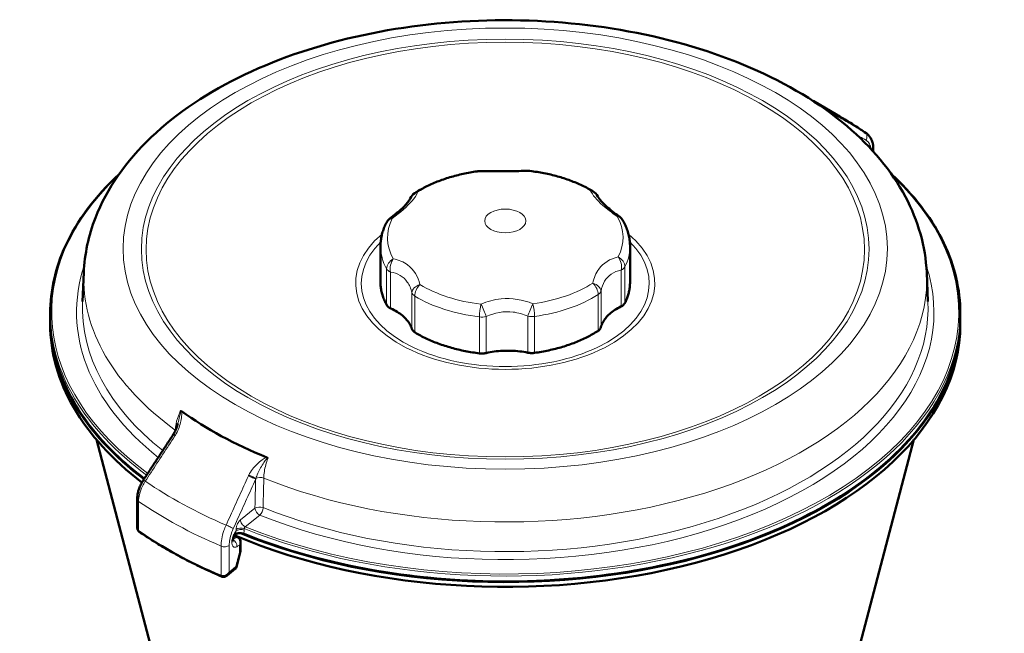
# Model space of a CAD drawing. Units: millimetres. Extents: x 743 to 2173, y 409 to 2248.
# Drawn here: x 1470 to 1805, y 1096 to 1305 of the extents above; entities that cross this region are included whole.
import ezdxf

# ---------------------------------------------------------------- set-up
doc = ezdxf.new("R2010")
doc.units = ezdxf.units.MM
doc.header["$LTSCALE"] = 5
doc.layers.add('A1 contornos visíveis', color=7, linetype='Continuous', lineweight=50)
doc.layers.add('B1 arestas tangentes', color=7, linetype='Continuous', lineweight=13)

msp = doc.modelspace()

# ---------------------------------------------------------------- linework, layer by layer
at = {"layer": 'A1 contornos visíveis'}
for p, q in [((1740.25, 1277.4), (1748.6, 1272.58)), ((1760.78, 1261.19), (1760.78, 1260.17)), ((1592.92, 1215.63), (1592.92, 1227.83)), ((1677.92, 1215.63), (1677.92, 1227.83)), ((1491.86, 1218.91), (1491.44, 1209.05)), ((1778.97, 1218.91), (1779.39, 1209.05)), ((1480.42, 1203.38), (1480.42, 1205.02)), ((1790.42, 1203.38), (1790.42, 1205.02)), ((1480.42, 1201.34), (1480.42, 1202.98)), ((1790.42, 1201.34), (1790.42, 1202.98)), ((1519.64, 1072.96), (1496.19, 1162.01)), ((1700.83, 881.69), (1774.64, 1162.01)), ((1510.06, 1141.72), (1510.06, 1132)), ((1545.29, 1127.14), (1545.29, 1124.28)), ((1545.25, 1123.98), (1543.82, 1118.52)), ((1543.45, 1117.95), (1540.67, 1115.72))]:
    msp.add_line(p, q, dxfattribs=at)
for centre, start, end in [((1626.38, 1249.44), 90.146, 97.9388), ((1643.36, 1249.58), 83.0619, 90.8261), ((1606.76, 1242.67), 122.7581, 158.4807), ((1663.31, 1243.15), 25.4242, 58.7539), ((1672.01, 1234.73), 29.5123, 54.5479), ((1598.49, 1234.11), 126.7374, 152.9576)]:
    msp.add_arc(centre, 4, start, end, dxfattribs=at)
for centre, major_axis, ratio, start_param, end_param in [((1635.42, 1202.98), (-155, 0), 0.57735, 6.280908, 6.936858), ((1635.42, 1201.34), (-155, 0), 0.57735, 0, 0.646347), ((1635.42, 1201.34), (155, 0), 0.57735, 4.074628, 6.283185), ((1635.42, 1202.98), (155, 0), 0.57735, 4.092028, 6.285463), ((1635.42, 1222.62), (141.21, 0), 0.57735, 3.816735, 4.099148), ((1518.58, 1166.45), (-3.24, -5.57), 0.713716, 1.496185, 1.536049), ((1543.66, 1126.94), (-0.94, 1.83), 0.916656, 5.439085, 5.448417)]:
    msp.add_ellipse(centre, major_axis=major_axis, ratio=ratio, start_param=start_param, end_param=end_param, dxfattribs=at)
for points, knots in [([(1778.97, 1218.91), (1778.59, 1227.83), (1776.05, 1236.63), (1767.01, 1253.62), (1760.2, 1261.69), (1742.61, 1276.63), (1731.47, 1283.32), (1706.3, 1294.23), (1692.21, 1298.4), (1662.74, 1303.82), (1647.36, 1305.09), (1616.76, 1304.66), (1601.55, 1302.97), (1572.64, 1296.76), (1558.95, 1292.22), (1534.42, 1280.54), (1523.59, 1273.38), (1506.29, 1256.93), (1499.7, 1247.66), (1493.48, 1231.54), (1492.13, 1225.25), (1491.86, 1218.91)], [0.779143, 0.779143, 0.779143, 0.779143, 1.052519, 1.052519, 1.351554, 1.351554, 1.681368, 1.681368, 2.016726, 2.016726, 2.349679, 2.349679, 2.681598, 2.681598, 3.014878, 3.014878, 3.350368, 3.350368, 3.676971, 3.676971, 3.871345, 3.871345, 3.871345, 3.871345]), ([(1758.3, 1266.47), (1757.68, 1266.89), (1757.06, 1267.31), (1755.8, 1268.15), (1755.16, 1268.57), (1753.88, 1269.39), (1753.23, 1269.79), (1751.93, 1270.6), (1751.27, 1271), (1749.94, 1271.8), (1749.28, 1272.19), (1748.6, 1272.58)], [1.45248191, 1.45248191, 1.45248191, 1.45248191, 1.46995468, 1.46995468, 1.48742745, 1.48742745, 1.50490022, 1.50490022, 1.52237299, 1.52237299, 1.53984576, 1.53984576, 1.53984576, 1.53984576]), ([(1758.3, 1266.47), (1758.63, 1266.24), (1758.94, 1265.97), (1759.48, 1265.37), (1759.72, 1265.04), (1760.12, 1264.34), (1760.28, 1263.98), (1760.53, 1263.21), (1760.62, 1262.81), (1760.75, 1262.01), (1760.78, 1261.6), (1760.78, 1261.19)], [0.0380574, 0.0380574, 0.0380574, 0.0380574, 0.1553053, 0.1553053, 0.2725531, 0.2725531, 0.389801, 0.389801, 0.5070488, 0.5070488, 0.6242967, 0.6242967, 0.6242967, 0.6242967]), ([(1503.89, 1252.5), (1495.75, 1244.95), (1489.56, 1236.68), (1482.17, 1220.56), (1480.42, 1212.79), (1480.42, 1205.02)], [3.3395529, 3.3395529, 3.3395529, 3.3395529, 3.6372351, 3.6372351, 3.8960402, 3.8960402, 3.8960402, 3.8960402]), ([(1625.82, 1253.4), (1624.22, 1253.17), (1622.65, 1252.9), (1619.55, 1252.23), (1618.04, 1251.84), (1615.08, 1250.96), (1613.65, 1250.46), (1610.87, 1249.37), (1609.53, 1248.77), (1606.97, 1247.48), (1605.75, 1246.78), (1604.6, 1246.04)], [5.9819507, 5.9819507, 5.9819507, 5.9819507, 6.1024446, 6.1024446, 6.2229384, 6.2229384, 6.3434322, 6.3434322, 6.4639261, 6.4639261, 6.5844199, 6.5844199, 6.5844199, 6.5844199]), ([(1643.3, 1253.58), (1642.24, 1253.56), (1641.14, 1253.55), (1638.89, 1253.51), (1637.75, 1253.5), (1635.44, 1253.47), (1634.27, 1253.47), (1631.96, 1253.45), (1630.81, 1253.45), (1628.55, 1253.44), (1627.44, 1253.44), (1626.37, 1253.44)], [2.808133, 2.808133, 2.808133, 2.808133, 3.15808, 3.15808, 3.508026, 3.508026, 3.857973, 3.857973, 4.207919, 4.207919, 4.557866, 4.557866, 4.557866, 4.557866]), ([(1665.38, 1246.57), (1664.19, 1247.29), (1662.94, 1247.97), (1660.33, 1249.21), (1658.96, 1249.78), (1656.14, 1250.83), (1654.68, 1251.3), (1651.69, 1252.13), (1650.16, 1252.49), (1647.04, 1253.1), (1645.45, 1253.35), (1643.84, 1253.55)], [4.9347532, 4.9347532, 4.9347532, 4.9347532, 5.055247, 5.055247, 5.1757408, 5.1757408, 5.2962347, 5.2962347, 5.4167285, 5.4167285, 5.5372223, 5.5372223, 5.5372223, 5.5372223]), ([(1790.42, 1205.02), (1790.42, 1209.06), (1789.94, 1213.09), (1788.07, 1221.1), (1786.66, 1225.06), (1782.95, 1232.83), (1780.64, 1236.64), (1775.17, 1244.05), (1772, 1247.64), (1767.94, 1251.57), (1767.45, 1252.03), (1766.94, 1252.5)], [0.7544476, 0.7544476, 0.7544476, 0.7544476, 0.8889794, 0.8889794, 1.0235112, 1.0235112, 1.158043, 1.158043, 1.2925748, 1.2925748, 1.3109349, 1.3109349, 1.3109349, 1.3109349]), ([(1674.33, 1237.99), (1673.49, 1238.59), (1672.68, 1239.19), (1671.21, 1240.35), (1670.54, 1240.91), (1669.35, 1241.98), (1668.83, 1242.48), (1667.96, 1243.39), (1667.62, 1243.8), (1667.13, 1244.48), (1666.98, 1244.74), (1666.92, 1244.87)], [1.610674, 1.610674, 1.610674, 1.610674, 1.96062, 1.96062, 2.310567, 2.310567, 2.660514, 2.660514, 3.01046, 3.01046, 3.360407, 3.360407, 3.360407, 3.360407]), ([(1603.04, 1244.14), (1603, 1244.05), (1602.89, 1243.81), (1602.46, 1243.17), (1602.16, 1242.77), (1601.37, 1241.86), (1600.88, 1241.35), (1599.75, 1240.28), (1599.11, 1239.71), (1597.69, 1238.54), (1596.91, 1237.93), (1596.09, 1237.32)], [1.618767, 1.618767, 1.618767, 1.618767, 1.968713, 1.968713, 2.31866, 2.31866, 2.668606, 2.668606, 3.018553, 3.018553, 3.368499, 3.368499, 3.368499, 3.368499]), ([(1594.92, 1235.93), (1594.66, 1235.42), (1594.43, 1234.91), (1594, 1233.86), (1593.81, 1233.32), (1593.49, 1232.25), (1593.35, 1231.7), (1593.14, 1230.61), (1593.05, 1230.05), (1592.94, 1228.94), (1592.92, 1228.39), (1592.92, 1227.83)], [0.745963, 0.745963, 0.745963, 0.745963, 0.8032828, 0.8032828, 0.8606026, 0.8606026, 0.9179225, 0.9179225, 0.9752423, 0.9752423, 1.0325622, 1.0325622, 1.0325622, 1.0325622]), ([(1677.92, 1227.83), (1677.92, 1228.44), (1677.88, 1229.06), (1677.75, 1230.28), (1677.65, 1230.89), (1677.38, 1232.09), (1677.22, 1232.69), (1676.83, 1233.87), (1676.6, 1234.45), (1676.09, 1235.59), (1675.8, 1236.15), (1675.49, 1236.7)], [4.1741548, 4.1741548, 4.1741548, 4.1741548, 4.2373288, 4.2373288, 4.3005028, 4.3005028, 4.3636768, 4.3636768, 4.4268508, 4.4268508, 4.4900248, 4.4900248, 4.4900248, 4.4900248]), ([(1592.92, 1215.63), (1592.92, 1215.1), (1592.94, 1214.57), (1593.06, 1213.52), (1593.15, 1212.99), (1593.38, 1211.94), (1593.52, 1211.42), (1593.86, 1210.39), (1594.06, 1209.87), (1594.52, 1208.86), (1594.78, 1208.35), (1595.06, 1207.85)], [1.0325622, 1.0325622, 1.0325622, 1.0325622, 1.0957362, 1.0957362, 1.1589102, 1.1589102, 1.2220842, 1.2220842, 1.2852581, 1.2852581, 1.3484321, 1.3484321, 1.3484321, 1.3484321]), ([(1676.15, 1208.55), (1676.38, 1209.01), (1676.59, 1209.47), (1676.97, 1210.4), (1677.13, 1210.87), (1677.42, 1211.81), (1677.53, 1212.28), (1677.72, 1213.24), (1677.8, 1213.71), (1677.89, 1214.67), (1677.92, 1215.15), (1677.92, 1215.63)], [3.8875556, 3.8875556, 3.8875556, 3.8875556, 3.9448755, 3.9448755, 4.0021953, 4.0021953, 4.0595151, 4.0595151, 4.116835, 4.116835, 4.1741548, 4.1741548, 4.1741548, 4.1741548]), ([(1595.06, 1207.85), (1595.11, 1207.75), (1595.18, 1207.66), (1595.32, 1207.48), (1595.4, 1207.39), (1595.58, 1207.23), (1595.67, 1207.15), (1595.87, 1207), (1595.98, 1206.93), (1596.2, 1206.8), (1596.31, 1206.74), (1596.44, 1206.69)], [1.3484321, 1.3484321, 1.3484321, 1.3484321, 1.4652262, 1.4652262, 1.5820202, 1.5820202, 1.6988143, 1.6988143, 1.8156083, 1.8156083, 1.9324023, 1.9324023, 1.9324023, 1.9324023]), ([(1674.82, 1207.35), (1674.94, 1207.41), (1675.05, 1207.47), (1675.27, 1207.61), (1675.37, 1207.68), (1675.56, 1207.83), (1675.65, 1207.91), (1675.82, 1208.08), (1675.9, 1208.16), (1676.03, 1208.35), (1676.1, 1208.45), (1676.15, 1208.55)], [3.3035854, 3.3035854, 3.3035854, 3.3035854, 3.4203795, 3.4203795, 3.5371735, 3.5371735, 3.6539675, 3.6539675, 3.7707616, 3.7707616, 3.8875556, 3.8875556, 3.8875556, 3.8875556]), ([(1603.6, 1199.81), (1603.44, 1200.33), (1603.21, 1200.85), (1602.62, 1201.87), (1602.26, 1202.38), (1601.41, 1203.35), (1600.92, 1203.82), (1599.83, 1204.73), (1599.22, 1205.16), (1597.9, 1205.96), (1597.19, 1206.34), (1596.44, 1206.69)], [4.350783, 4.350783, 4.350783, 4.350783, 4.4954254, 4.4954254, 4.6400678, 4.6400678, 4.7847102, 4.7847102, 4.9293526, 4.9293526, 5.073995, 5.073995, 5.073995, 5.073995]), ([(1674.82, 1207.35), (1674.08, 1206.99), (1673.39, 1206.6), (1672.11, 1205.77), (1671.53, 1205.33), (1670.48, 1204.42), (1670.02, 1203.94), (1669.22, 1202.95), (1668.89, 1202.44), (1668.35, 1201.41), (1668.15, 1200.89), (1668.02, 1200.37)], [0.1619928, 0.1619928, 0.1619928, 0.1619928, 0.3066352, 0.3066352, 0.4512776, 0.4512776, 0.59592, 0.59592, 0.7405624, 0.7405624, 0.8852048, 0.8852048, 0.8852048, 0.8852048]), ([(1480.42, 1203.38), (1480.42, 1199.34), (1480.89, 1195.29), (1482.77, 1187.27), (1484.18, 1183.3), (1487.91, 1175.52), (1490.23, 1171.7), (1495.73, 1164.28), (1498.91, 1160.68), (1505.54, 1154.28), (1508.87, 1151.45), (1512.48, 1148.73)], [3.8960402, 3.8960402, 3.8960402, 3.8960402, 4.0308428, 4.0308428, 4.1656454, 4.1656454, 4.300448, 4.300448, 4.4352506, 4.4352506, 4.5498894, 4.5498894, 4.5498894, 4.5498894]), ([(1546.45, 1129.92), (1560, 1124.42), (1575.07, 1120.2), (1606.75, 1114.71), (1623.35, 1113.45), (1656.4, 1114), (1672.85, 1115.81), (1703.93, 1122.35), (1718.55, 1127.06), (1744.51, 1138.93), (1755.83, 1146.07), (1774.02, 1162.09), (1780.89, 1170.95), (1788.64, 1187.76), (1790.42, 1195.57), (1790.42, 1203.38)], [4.854725, 4.854725, 4.854725, 4.854725, 5.175249, 5.175249, 5.49568, 5.49568, 5.816079, 5.816079, 6.136524, 6.136524, 6.457062, 6.457062, 6.777456, 6.777456, 7.037633, 7.037633, 7.037633, 7.037633]), ([(1603.6, 1199.81), (1603.63, 1199.7), (1603.68, 1199.59), (1603.78, 1199.39), (1603.85, 1199.29), (1603.99, 1199.11), (1604.06, 1199.02), (1604.23, 1198.85), (1604.32, 1198.77), (1604.52, 1198.62), (1604.62, 1198.55), (1604.73, 1198.49)], [1.2091903, 1.2091903, 1.2091903, 1.2091903, 1.3259844, 1.3259844, 1.4427784, 1.4427784, 1.5595724, 1.5595724, 1.6763665, 1.6763665, 1.7931605, 1.7931605, 1.7931605, 1.7931605]), ([(1604.73, 1198.49), (1605.91, 1197.77), (1607.16, 1197.1), (1609.79, 1195.85), (1611.17, 1195.27), (1614.04, 1194.21), (1615.53, 1193.73), (1618.59, 1192.88), (1620.17, 1192.5), (1623.39, 1191.87), (1625.03, 1191.61), (1626.69, 1191.41)], [1.7931605, 1.7931605, 1.7931605, 1.7931605, 1.9136543, 1.9136543, 2.0341482, 2.0341482, 2.154642, 2.154642, 2.2751359, 2.2751359, 2.3956297, 2.3956297, 2.3956297, 2.3956297]), ([(1645.35, 1191.57), (1647, 1191.8), (1648.62, 1192.08), (1651.81, 1192.77), (1653.37, 1193.17), (1656.39, 1194.07), (1657.85, 1194.58), (1660.67, 1195.69), (1662.02, 1196.29), (1664.59, 1197.59), (1665.8, 1198.28), (1666.95, 1199.02)], [2.8403581, 2.8403581, 2.8403581, 2.8403581, 2.9608519, 2.9608519, 3.0813457, 3.0813457, 3.2018396, 3.2018396, 3.3223334, 3.3223334, 3.4428272, 3.4428272, 3.4428272, 3.4428272]), ([(1666.95, 1199.02), (1667.05, 1199.08), (1667.15, 1199.16), (1667.34, 1199.31), (1667.43, 1199.39), (1667.59, 1199.56), (1667.66, 1199.66), (1667.8, 1199.84), (1667.85, 1199.94), (1667.95, 1200.15), (1667.99, 1200.26), (1668.02, 1200.37)], [3.4428272, 3.4428272, 3.4428272, 3.4428272, 3.5596213, 3.5596213, 3.6764153, 3.6764153, 3.7932094, 3.7932094, 3.9100034, 3.9100034, 4.0267974, 4.0267974, 4.0267974, 4.0267974]), ([(1626.69, 1191.41), (1626.84, 1191.39), (1626.98, 1191.38), (1627.28, 1191.36), (1627.43, 1191.36), (1627.72, 1191.36), (1627.87, 1191.37), (1628.16, 1191.39), (1628.31, 1191.41), (1628.59, 1191.46), (1628.73, 1191.48), (1628.87, 1191.51)], [2.3956297, 2.3956297, 2.3956297, 2.3956297, 2.5124237, 2.5124237, 2.6292178, 2.6292178, 2.7460118, 2.7460118, 2.8628058, 2.8628058, 2.9795999, 2.9795999, 2.9795999, 2.9795999]), ([(1643.16, 1191.64), (1642.25, 1191.83), (1641.31, 1191.98), (1639.4, 1192.2), (1638.43, 1192.28), (1636.49, 1192.34), (1635.51, 1192.33), (1633.57, 1192.24), (1632.6, 1192.15), (1630.71, 1191.89), (1629.78, 1191.72), (1628.87, 1191.51)], [5.3979805, 5.3979805, 5.3979805, 5.3979805, 5.5426229, 5.5426229, 5.6872653, 5.6872653, 5.8319077, 5.8319077, 5.9765501, 5.9765501, 6.1211925, 6.1211925, 6.1211925, 6.1211925]), ([(1643.16, 1191.64), (1643.3, 1191.61), (1643.44, 1191.58), (1643.73, 1191.54), (1643.88, 1191.53), (1644.17, 1191.51), (1644.32, 1191.5), (1644.61, 1191.5), (1644.76, 1191.51), (1645.06, 1191.53), (1645.2, 1191.55), (1645.35, 1191.57)], [2.2563879, 2.2563879, 2.2563879, 2.2563879, 2.3731819, 2.3731819, 2.4899759, 2.4899759, 2.60677, 2.60677, 2.723564, 2.723564, 2.8403581, 2.8403581, 2.8403581, 2.8403581]), ([(1524.77, 1171.73), (1524.77, 1171.73), (1524.77, 1171.73), (1524.8, 1171.75), (1524.83, 1171.76), (1524.89, 1171.77), (1524.92, 1171.77), (1525.02, 1171.75), (1525.1, 1171.72), (1525.18, 1171.67)], [-0.00022844, -0.00022844, -0.00022844, -0.00022844, 0, 0, 0.011679, 0.011679, 0.02389919, 0.02389919, 0.05256831, 0.05256831, 0.05256831, 0.05256831]), ([(1522.44, 1163.94), (1522.57, 1164.15), (1522.69, 1164.37), (1522.93, 1164.82), (1523.04, 1165.06), (1523.24, 1165.53), (1523.34, 1165.78), (1523.52, 1166.27), (1523.6, 1166.52), (1523.76, 1167.02), (1523.83, 1167.27), (1523.89, 1167.53)], [0, 0, 0, 0, 0.0902615, 0.0902615, 0.180523, 0.180523, 0.2707845, 0.2707845, 0.361046, 0.361046, 0.4513074, 0.4513074, 0.4513074, 0.4513074]), ([(1522.3, 1163.73), (1521.63, 1162.7), (1520.96, 1161.67), (1519.61, 1159.61), (1518.93, 1158.58), (1517.59, 1156.52), (1516.91, 1155.5), (1515.56, 1153.44), (1514.89, 1152.41), (1513.54, 1150.35), (1512.87, 1149.32), (1512.2, 1148.3)], [0, 0, 0, 0, 0.369248, 0.369248, 0.738496, 0.738496, 1.107744, 1.107744, 1.476992, 1.476992, 1.84624, 1.84624, 1.84624, 1.84624]), ([(1554.14, 1155.95), (1554.25, 1155.91), (1554.33, 1155.85), (1554.41, 1155.76), (1554.44, 1155.73), (1554.48, 1155.67), (1554.49, 1155.63), (1554.51, 1155.6), (1554.51, 1155.6), (1554.51, 1155.6)], [0, 0, 0, 0, 0.03833595, 0.03833595, 0.05467663, 0.05467663, 0.07029364, 0.07029364, 0.0705991, 0.0705991, 0.0705991, 0.0705991]), ([(1512.2, 1148.3), (1511.93, 1147.89), (1511.69, 1147.47), (1511.24, 1146.62), (1511.04, 1146.18), (1510.69, 1145.3), (1510.55, 1144.86), (1510.31, 1143.96), (1510.21, 1143.51), (1510.09, 1142.61), (1510.06, 1142.16), (1510.06, 1141.72)], [0, 0, 0, 0, 0.1248593, 0.1248593, 0.2497187, 0.2497187, 0.374578, 0.374578, 0.4994374, 0.4994374, 0.6242967, 0.6242967, 0.6242967, 0.6242967]), ([(1510.06, 1132), (1510.06, 1131.91), (1510.06, 1131.81), (1510.09, 1131.62), (1510.11, 1131.53), (1510.17, 1131.34), (1510.21, 1131.24), (1510.31, 1131.05), (1510.37, 1130.95), (1510.52, 1130.78), (1510.61, 1130.7), (1510.7, 1130.63)], [-0.685449, -0.685449, -0.685449, -0.685449, -0.5483592, -0.5483592, -0.4112694, -0.4112694, -0.2741796, -0.2741796, -0.1370898, -0.1370898, 0, 0, 0, 0]), ([(1510.7, 1130.63), (1510.71, 1130.63), (1510.71, 1130.63), (1510.71, 1130.63), (1510.71, 1130.63), (1510.71, 1130.63), (1510.71, 1130.63), (1510.72, 1130.62), (1510.72, 1130.62), (1510.72, 1130.62), (1510.72, 1130.62), (1510.72, 1130.62)], [4.58148929, 4.58148929, 4.58148929, 4.58148929, 4.58397382, 4.58397382, 4.58645836, 4.58645836, 4.58894289, 4.58894289, 4.59142743, 4.59142743, 4.59391197, 4.59391197, 4.59391197, 4.59391197]), ([(1510.72, 1130.62), (1512.38, 1129.48), (1514.08, 1128.36), (1517.58, 1126.17), (1519.37, 1125.11), (1523.04, 1123.02), (1524.91, 1122), (1528.75, 1120.01), (1530.71, 1119.05), (1534.7, 1117.17), (1536.73, 1116.26), (1538.8, 1115.38)], [4.593912, 4.593912, 4.593912, 4.593912, 4.6413028, 4.6413028, 4.6886936, 4.6886936, 4.7360844, 4.7360844, 4.7834752, 4.7834752, 4.830866, 4.830866, 4.830866, 4.830866]), ([(1543.18, 1129.56), (1543.09, 1129.38), (1543.01, 1129.19), (1542.87, 1128.8), (1542.81, 1128.6), (1542.72, 1128.24), (1542.69, 1128.08), (1542.66, 1127.8), (1542.66, 1127.69), (1542.67, 1127.52), (1542.68, 1127.47), (1542.68, 1127.43), (1542.69, 1127.42), (1542.69, 1127.42)], [0.2409638, 0.2409638, 0.2409638, 0.2409638, 0.3254398, 0.3254398, 0.4106315, 0.4106315, 0.4926729, 0.4926729, 0.5660106, 0.5660106, 0.6297265, 0.6297265, 0.661355, 0.661355, 0.661355, 0.661355]), ([(1543.15, 1129.49), (1543.19, 1129.56), (1543.26, 1129.64), (1543.46, 1129.79), (1543.58, 1129.86), (1543.85, 1129.98), (1544.02, 1130.04), (1544.38, 1130.12), (1544.59, 1130.15), (1545.03, 1130.18), (1545.27, 1130.17), (1545.74, 1130.12), (1545.98, 1130.07), (1546.28, 1129.98), (1546.37, 1129.95), (1546.45, 1129.92)], [0.0202875, 0.0202875, 0.0202875, 0.0202875, 0.0942122, 0.0942122, 0.1568748, 0.1568748, 0.2214974, 0.2214974, 0.2919724, 0.2919724, 0.3703862, 0.3703862, 0.452921, 0.452921, 0.4885992, 0.4885992, 0.4885992, 0.4885992]), ([(1545.29, 1127.14), (1545.29, 1127.25), (1545.28, 1127.37), (1545.24, 1127.6), (1545.21, 1127.72), (1545.12, 1127.97), (1545.06, 1128.09), (1544.9, 1128.33), (1544.8, 1128.45), (1544.57, 1128.65), (1544.43, 1128.74), (1544.29, 1128.8)], [0.0786191, 0.0786191, 0.0786191, 0.0786191, 0.0987523, 0.0987523, 0.1188855, 0.1188855, 0.1390187, 0.1390187, 0.1591519, 0.1591519, 0.1792851, 0.1792851, 0.1792851, 0.1792851]), ([(1545.25, 1123.98), (1545.26, 1124), (1545.26, 1124.02), (1545.27, 1124.06), (1545.27, 1124.08), (1545.28, 1124.12), (1545.28, 1124.14), (1545.29, 1124.18), (1545.29, 1124.2), (1545.29, 1124.24), (1545.29, 1124.26), (1545.29, 1124.28)], [-0.10449837, -0.10449837, -0.10449837, -0.10449837, -0.10228583, -0.10228583, -0.10007329, -0.10007329, -0.09786075, -0.09786075, -0.09564821, -0.09564821, -0.09343567, -0.09343567, -0.09343567, -0.09343567]), ([(1543.82, 1118.52), (1543.81, 1118.48), (1543.79, 1118.44), (1543.76, 1118.35), (1543.74, 1118.31), (1543.69, 1118.23), (1543.67, 1118.19), (1543.61, 1118.11), (1543.58, 1118.08), (1543.52, 1118.01), (1543.48, 1117.98), (1543.45, 1117.95)], [0.05953756, 0.05953756, 0.05953756, 0.05953756, 0.06349839, 0.06349839, 0.06745921, 0.06745921, 0.07142003, 0.07142003, 0.07538085, 0.07538085, 0.07934167, 0.07934167, 0.07934167, 0.07934167]), ([(1538.8, 1115.38), (1538.8, 1115.38), (1538.8, 1115.38), (1538.81, 1115.38), (1538.81, 1115.38), (1538.81, 1115.38), (1538.81, 1115.38), (1538.81, 1115.37), (1538.82, 1115.37), (1538.82, 1115.37), (1538.82, 1115.37), (1538.82, 1115.37)], [4.83086599, 4.83086599, 4.83086599, 4.83086599, 4.83335053, 4.83335053, 4.83583507, 4.83583507, 4.8383196, 4.8383196, 4.84080414, 4.84080414, 4.84328867, 4.84328867, 4.84328867, 4.84328867]), ([(1540.67, 1115.72), (1540.57, 1115.65), (1540.47, 1115.58), (1540.26, 1115.46), (1540.15, 1115.4), (1539.91, 1115.32), (1539.78, 1115.28), (1539.52, 1115.25), (1539.38, 1115.25), (1539.1, 1115.28), (1538.95, 1115.32), (1538.82, 1115.37)], [-0.8805286, -0.8805286, -0.8805286, -0.8805286, -0.7044229, -0.7044229, -0.5283172, -0.5283172, -0.3522115, -0.3522115, -0.1761057, -0.1761057, 0, 0, 0, 0])]:
    msp.add_open_spline(points, degree=3, knots=knots, dxfattribs=at)
msp.add_open_spline([(1543.07, 1129.33), (1543.47, 1129.15), (1543.87, 1128.98), (1544.27, 1128.81)], degree=3, dxfattribs=at)
at = {"layer": 'B1 arestas tangentes'}
for p, q in [((1676.18, 1208.69), (1676.18, 1220.89)), ((1595.02, 1220.21), (1595.02, 1208.01)), ((1596.33, 1206.92), (1596.33, 1219.12)), ((1674.92, 1219.78), (1674.92, 1207.58)), ((1603.59, 1212.1), (1603.59, 1199.9)), ((1604.63, 1198.72), (1604.63, 1210.91)), ((1667.05, 1211.44), (1667.05, 1199.24)), ((1668.03, 1200.45), (1668.03, 1212.65)), ((1643.09, 1204.05), (1643.09, 1191.85)), ((1626.65, 1203.82), (1626.65, 1191.62)), ((1628.94, 1191.73), (1628.94, 1203.93)), ((1645.39, 1191.78), (1645.39, 1203.98)), ((1523.01, 1165.27), (1523.01, 1165)), ((1510.52, 1131.07), (1510.52, 1140.98)), ((1550.16, 1138.63), (1545.21, 1134.65)), ((1546.83, 1132.34), (1551.79, 1136.32)), ((1543.75, 1131.44), (1543.75, 1130.91)), ((1546.52, 1131.18), (1546.52, 1131.71)), ((1538.6, 1125.75), (1538.6, 1115.84)), ((1541.41, 1116.91), (1541.41, 1126)), ((1544.92, 1126.06), (1544.92, 1123.71)), ((1543.58, 1118.65), (1541.41, 1116.91))]:
    msp.add_line(p, q, dxfattribs=at)
for centre, major_axis in [((1635.42, 1227.1), (-130.15, 0)), ((1635.42, 1226.92), (123.93, 0)), ((1635.42, 1226.78), (-122.36, 0)), ((1635.42, 1236.52), (7, 0))]:
    msp.add_ellipse(centre, major_axis=major_axis, ratio=0.57735, dxfattribs=at)
for centre, major_axis, ratio, start_param, end_param in [((1746.69, 1270.93), (1, 1.73), 0.796291, 5.512461, 6.222516), ((1746.85, 1270.84), (1.01, 1.73), 0.773721, 5.497012, 6.225272), ((1635.42, 1207.23), (160.07, 0), 0.57735, 0.698055, 0.785398), ((1756.96, 1264.95), (1.01, 1.73), 0.773721, 4.644772, 6.224482), ((1758.78, 1261.19), (2, 0), 0.57735, 5.693186, 6.283185), ((1635.42, 1205.43), (-154.5, 0), 0.57735, 5.737861, 6.946254), ((1635.42, 1205.43), (154.5, 0), 0.57735, 4.101786, 6.82851), ((1635.42, 1230.82), (40.12, 0), 0.57735, 1.807796, 2.410265), ((1626.38, 1249.44), (-0.55, 3.96), 0.191703, 6.069996, 6.283185), ((1626.38, 1249.44), (-0.01, 4), 0.406308, 0, 0.229261), ((1643.36, 1249.58), (-0.06, 4), 0.428027, 6.053768, 6.283185), ((1643.36, 1249.58), (0.48, 3.97), 0.168393, 0, 0.210044), ((1635.42, 1230.82), (40.12, 0), 0.57735, 0.760598, 1.363068), ((1606.76, 1242.67), (-3.72, 1.47), 0.921273, 5.369382, 6.283185), ((1606.76, 1242.67), (-2.16, 3.36), 0.607709, 5.884967, 6.283185), ((1663.31, 1243.15), (2.07, 3.42), 0.591489, 0, 0.382392), ((1663.31, 1243.15), (3.61, 1.72), 0.917528, 0, 0.858059), ((1672.01, 1234.73), (2.32, 3.26), 0.356712, 0, 0.473186), ((1672.01, 1234.73), (3.48, 1.97), 0.776102, 0, 0.741145), ((1635.42, 1230.82), (40.12, 0), 0.57735, 5.996586, 6.599055), ((1635.42, 1230.82), (-40.12, 0), 0.57735, 5.996586, 6.599055), ((1598.49, 1234.11), (-3.56, 1.82), 0.783192, 5.508429, 6.283185), ((1598.49, 1234.11), (-2.39, 3.21), 0.374686, 5.794872, 6.283185), ((1635.42, 1215.37), (-50.95, 0), 0.57735, 5.68019, 10.027773), ((1635.42, 1215.22), (49.03, 0), 0.57735, 2.616476, 6.808302), ((1635.42, 1227.83), (-42.5, 0), 0.57735, 0, 0.31587), ((1635.42, 1227.83), (42.5, 0), 0.57735, 5.996586, 6.283185), ((1672.34, 1221.55), (3.56, -1.82), 0.783192, 0.380322, 1.535401), ((1672.34, 1221.55), (0.88, -3.9), 0.647753, 0.960619, 2.187771), ((1635.42, 1205.43), (-146.02, 0), 0.57735, 6.093501, 6.910541), ((1635.42, 1205.43), (146.02, 0), 0.57735, 4.102539, 6.47287), ((1598.82, 1220.92), (-3.48, -1.97), 0.776102, 4.714172, 5.869251), ((1598.82, 1220.92), (0.8, 3.92), 0.629779, 0.947276, 2.174427), ((1672.34, 1221.55), (4, 0), 0.57735, 5.412616, 5.996586), ((1635.42, 1216.86), (-143.6, 0), 0.57735, 6.25849, 6.954897), ((1635.42, 1216.86), (143.6, 0), 0.57735, 4.102578, 6.307881), ((1598.82, 1220.92), (-4, 0), 0.57735, 0.31587, 0.89984), ((1635.42, 1215.63), (-42.5, 0), 0.57735, 0, 0.31587), ((1607.52, 1212.51), (-3.9, -0.89), 0.644461, 4.867287, 6.094438), ((1607.52, 1212.51), (2.07, 3.42), 0.591489, 1.213827, 2.368906), ((1635.42, 1230.82), (-40.12, 0), 0.57735, 0.760598, 1.363068), ((1635.42, 1230.82), (-40.12, 0), 0.57735, 1.807796, 2.410265), ((1664.07, 1212.98), (3.93, -0.75), 0.648206, 0.158093, 1.385245), ((1664.07, 1212.98), (2.16, -3.36), 0.607709, 0.756861, 1.91194), ((1635.42, 1215.63), (42.5, 0), 0.57735, 5.996586, 6.283185), ((1607.52, 1212.51), (-4, 0), 0.57735, 0.176628, 0.760598), ((1635.42, 1227.83), (42.5, 0), 0.57735, 3.902191, 4.50466), ((1635.42, 1227.83), (42.5, 0), 0.57735, 4.949389, 5.551858), ((1664.07, 1212.98), (4, 0), 0.57735, 5.551858, 6.135828), ((1635.42, 1207), (-144.02, 0), 0.57735, 6.25849, 6.909435), ((1635.42, 1207), (144.02, 0), 0.57735, 4.102539, 6.307881), ((1595.49, 1208.1), (-0.435, -0.246), 0.776102, 5.869251, 6.283185), ((1598.82, 1208.73), (-4, 0), 0.57735, 0.31587, 0.89984), ((1627.47, 1206.08), (-0.48, -3.97), 0.168393, 4.183071, 5.33815), ((1627.47, 1206.08), (-1.62, 3.66), 0.15496, 4.018351, 5.245503), ((1644.45, 1206.22), (-1.55, -3.69), 0.133241, 4.169719, 5.39687), ((1644.45, 1206.22), (-0.55, 3.96), 0.191703, 4.083483, 5.238562), ((1687.81, 1198.75), (-20, 0), 0.57735, 5.412616, 6.135828), ((1674.6, 1207.8), (0.219, -0.45), 0.526143, 0, 0.824507), ((1672.34, 1209.35), (4, 0), 0.57735, 5.412616, 5.996586), ((1675.7, 1208.78), (0.445, -0.227), 0.783192, 0, 0.380322), ((1635.42, 1205.02), (-155, 0), 0.57735, 0, 0.663142), ((1635.42, 1205.02), (155, 0), 0.57735, 4.10158, 6.283185), ((1596.64, 1207.14), (-0.208, -0.455), 0.507645, 5.446755, 6.283185), ((1583.9, 1197.87), (20, 0), 0.57735, 0.176628, 0.89984), ((1644.45, 1206.22), (4, 0), 0.57735, 4.365418, 4.949389), ((1635.42, 1203.38), (-155, 0), 0.57735, 0, 0.655571), ((1635.42, 1203.38), (155, 0), 0.57735, 4.100277, 6.283185), ((1627.47, 1206.08), (-4, 0), 0.57735, 1.363068, 1.947038), ((1604.08, 1199.95), (-0.478, -0.148), 0.803793, 6.039625, 6.283185), ((1607.52, 1200.31), (-4, 0), 0.57735, 0.176628, 0.760598), ((1604.99, 1198.92), (-0.259, -0.427), 0.591489, 5.510498, 6.283185), ((1635.42, 1215.63), (-42.5, 0), 0.57735, 0.760598, 1.363068), ((1635.42, 1215.63), (-42.5, 0), 0.57735, 1.807796, 2.410265), ((1666.68, 1199.44), (0.271, -0.42), 0.607709, 0, 0.756861), ((1664.07, 1200.79), (4, 0), 0.57735, 5.551858, 6.135828), ((1667.53, 1200.49), (0.484, -0.124), 0.807648, 0, 0.204732), ((1627.47, 1193.88), (-4, 0), 0.57735, 1.363068, 1.947038), ((1626.75, 1191.9), (-0.06, -0.496), 0.168393, 5.33815, 6.283185), ((1628.76, 1192), (0.111, -0.487), 0.300003, 0, 0.920744), ((1636.29, 1180.99), (-20, 0), 0.57735, 4.365418, 5.08863), ((1643.26, 1192.12), (-0.102, -0.489), 0.27765, 5.357115, 6.283185), ((1644.45, 1194.02), (-4, 0), 0.57735, 1.223826, 1.807796), ((1645.28, 1192.06), (0.069, -0.495), 0.191703, 0, 0.94189), ((1524.14, 1162.89), (-1.7, 1.05), 0.019913, 0, 0.894625), ((1521.45, 1164.61), (2, -0.07), 0.558959, 0.619182, 0.69024), ((1523.98, 1162.63), (-1.67, 1.1), 0.042737, 0, 0.895531), ((1513.87, 1147.2), (-1.67, 1.1), 0.042743, 0, 0.894731), ((1635.42, 1207.23), (-160.07, 0), 0.57735, 0.698055, 0.934642), ((1548.78, 1149.17), (-1.82, 0.83), 0.060493, 3.639562, 5.220072), ((1548.91, 1149.45), (1.79, -0.89), 0.042741, 0.538756, 2.080114), ((1552.03, 1148.01), (2, -0.05), 0.553863, 0.974827, 2.478375), ((1512.06, 1141.72), (-2, 0), 0.57735, 0, 0.697872), ((1635.42, 1201.45), (163, 0), 0.57735, 3.839464, 4.076418), ((1551.79, 1137.95), (2, -0.05), 0.553863, 0.974787, 2.531894), ((1551.79, 1137.95), (-1.25, 1.56), 0.662842, 0.690268, 2.261064), ((1551.79, 1137.95), (0.75, 1.85), 0.467644, 3.853359, 5.389249), ((1546.83, 1133.98), (1.25, -1.56), 0.662842, 3.83186, 5.402657), ((1512.06, 1132.63), (-1.79, -1.31), 0.678984, 5.822639, 6.508088), ((1511.28, 1131.45), (-0.577, -0.817), 0.632078, 5.553014, 6.283185), ((1512.06, 1131.81), (-2, 0), 0.57735, 0.685449, 0.697872), ((1511.29, 1131.44), (-0.567, -0.824), 0.625609, 5.545553, 6.283185), ((1635.42, 1191.54), (-163, 0), 0.57735, 0.697872, 0.934826), ((1541.16, 1132.39), (-1.82, 0.83), 0.060486, 3.639562, 5.219272), ((1545.37, 1130.76), (2, 0), 0.57735, 0.959988, 2.518045), ((1545.37, 1130.24), (2, 0), 0.57735, 0.959988, 2.518045), ((1542.35, 1126.21), (-0.97, 1.75), 0.753021, 3.952011, 5.447071), ((1635.42, 1200.19), (153.83, 0), 0.57735, 4.068039, 4.075868), ((1543.88, 1127.89), (0.393, 0.92), 0.485326, 0, 0.546728), ((1543.89, 1127.89), (0.401, 0.916), 0.479002, 0, 0.551043), ((1546.64, 1130.38), (-0.188, -0.463), 0.469157, 5.424939, 6.283185), ((1539.79, 1126.67), (2, 0), 0.57735, 4.076418, 5.659637), ((1539.79, 1117.58), (-1.71, -1.34), 0.765707, 0.406724, 1.97752), ((1539.79, 1117.58), (-0.15, -2.2), 0.77978, 0.6243, 1.314567), ((1539.19, 1116.3), (-0.392, -0.92), 0.484965, 5.433449, 6.283185), ((1539.79, 1116.76), (-2, 0), 0.57735, 0.934826, 0.947248), ((1539.2, 1116.3), (-0.384, -0.924), 0.476768, 5.428962, 6.283185)]:
    msp.add_ellipse(centre, major_axis=major_axis, ratio=ratio, start_param=start_param, end_param=end_param, dxfattribs=at)
for points, knots in [([(1747.77, 1272.61), (1747.36, 1272.85), (1747.02, 1273.04), (1746.46, 1273.34), (1746.23, 1273.45), (1746.05, 1273.53), (1745.87, 1273.61), (1745.73, 1273.67), (1745.64, 1273.68), (1745.64, 1273.68), (1745.63, 1273.68)], [0, 0, 0, 0, 0.233025, 0.233025, 0.46605, 0.46605, 0.46605, 0.6990749, 0.6990749, 0.7116357, 0.7116357, 0.7116357, 0.7116357]), ([(1747.94, 1272.52), (1747.91, 1272.53), (1747.88, 1272.55), (1747.82, 1272.58), (1747.8, 1272.6), (1747.77, 1272.61)], [0, 0, 0, 0, 0.0156923, 0.0156923, 0.0313846, 0.0313846, 0.0313846, 0.0313846]), ([(1758.04, 1266.63), (1757.39, 1267.01), (1756.73, 1267.39), (1756.07, 1267.78), (1754.71, 1268.57), (1753.36, 1269.36), (1750.65, 1270.94), (1749.29, 1271.73), (1747.94, 1272.52)], [-1.84624, -1.84624, -1.84624, -1.84624, -1.485409, -1.485409, -1.485409, -0.742705, -0.742705, 0, 0, 0, 0]), ([(1755.18, 1265.83), (1755.53, 1265.62), (1755.89, 1265.41), (1756.25, 1265.2), (1756.91, 1264.82), (1757.57, 1264.44), (1758.23, 1264.05)], [1.2888314, 1.2888314, 1.2888314, 1.2888314, 1.4854091, 1.4854091, 1.4854091, 1.84624, 1.84624, 1.84624, 1.84624]), ([(1758.23, 1264.05), (1758.51, 1263.89), (1758.77, 1263.68), (1759.35, 1263.04), (1759.62, 1262.55), (1759.9, 1261.68), (1759.96, 1261.35), (1760, 1261.02)], [0, 0, 0, 0, 0.1547967, 0.1547967, 0.4024715, 0.4024715, 0.5335513, 0.5335513, 0.5335513, 0.5335513]), ([(1626, 1253.33), (1629.39, 1253.34), (1633.16, 1253.34), (1636.84, 1253.38), (1639.2, 1253.41), (1641.53, 1253.45), (1643.69, 1253.48)], [-4.557866, -4.557866, -4.557866, -4.557866, -3.493304, -3.493304, -3.493304, -2.808133, -2.808133, -2.808133, -2.808133]), ([(1596.94, 1237.36), (1599.71, 1239.42), (1602.04, 1241.46), (1603.57, 1243.24), (1604.56, 1244.38), (1605.23, 1245.42), (1605.56, 1246.29)], [-3.368499, -3.368499, -3.368499, -3.368499, -2.303938, -2.303938, -2.303938, -1.618767, -1.618767, -1.618767, -1.618767]), ([(1664.48, 1246.78), (1665.1, 1245.45), (1666.54, 1243.71), (1668.68, 1241.82), (1670.06, 1240.6), (1671.72, 1239.31), (1673.55, 1238.01)], [-3.360407, -3.360407, -3.360407, -3.360407, -2.295843, -2.295843, -2.295843, -1.610674, -1.610674, -1.610674, -1.610674]), ([(1673.89, 1224.27), (1671.12, 1223.66), (1668.79, 1222.21), (1667.26, 1220.11), (1666.27, 1218.76), (1665.6, 1217.14), (1665.27, 1215.35)], [-3.368499, -3.368499, -3.368499, -3.368499, -2.303938, -2.303938, -2.303938, -1.618766, -1.618766, -1.618766, -1.618766]), ([(1606.35, 1214.85), (1605.73, 1217.63), (1604.29, 1219.96), (1602.15, 1221.54), (1600.77, 1222.55), (1599.11, 1223.26), (1597.28, 1223.62)], [-3.374876, -3.374876, -3.374876, -3.374876, -2.310314, -2.310314, -2.310314, -1.625143, -1.625143, -1.625143, -1.625143]), ([(1596.33, 1219.12), (1598.72, 1218.75), (1600.73, 1217.56), (1602.05, 1215.71), (1602.77, 1214.69), (1603.29, 1213.46), (1603.59, 1212.1)], [1.625143, 1.625143, 1.625143, 1.625143, 2.750899, 2.750899, 2.750899, 3.374876, 3.374876, 3.374876, 3.374876]), ([(1668.03, 1212.65), (1668.47, 1215.11), (1669.66, 1217.12), (1671.46, 1218.38), (1672.45, 1219.08), (1673.63, 1219.55), (1674.92, 1219.78)], [1.618766, 1.618766, 1.618766, 1.618766, 2.744522, 2.744522, 2.744522, 3.368499, 3.368499, 3.368499, 3.368499]), ([(1644.83, 1208.3), (1641.44, 1209.74), (1637.67, 1210.34), (1633.99, 1209.97), (1631.63, 1209.74), (1629.3, 1209.12), (1627.14, 1208.15)], [-4.557866, -4.557866, -4.557866, -4.557866, -3.493304, -3.493304, -3.493304, -2.808133, -2.808133, -2.808133, -2.808133]), ([(1628.94, 1203.93), (1631.78, 1205.3), (1634.98, 1205.86), (1638.09, 1205.48), (1639.81, 1205.27), (1641.51, 1204.78), (1643.09, 1204.05)], [2.808133, 2.808133, 2.808133, 2.808133, 3.933889, 3.933889, 3.933889, 4.557866, 4.557866, 4.557866, 4.557866]), ([(1524.77, 1171.73), (1524.66, 1171.5), (1524.55, 1171.27), (1523.9, 1169.84), (1523.51, 1168.63), (1523.12, 1166.69), (1523.04, 1165.96), (1523.01, 1165.27)], [-0.8440704, -0.8440704, -0.8440704, -0.8440704, -0.7545118, -0.7545118, -0.2901968, -0.2901968, 0, 0, 0, 0]), ([(1523.06, 1163.52), (1523.47, 1164.19), (1523.81, 1164.89), (1524.37, 1166.33), (1524.6, 1167.07), (1524.78, 1167.81), (1524.96, 1168.54), (1525.1, 1169.29), (1525.21, 1170.28), (1525.24, 1170.55), (1525.25, 1171.1), (1525.25, 1171.4), (1525.18, 1171.67)], [0, 0, 0, 0, 0.233025, 0.233025, 0.46605, 0.46605, 0.46605, 0.6990749, 0.6990749, 0.7824429, 0.7824429, 0.8771403, 0.8771403, 0.8771403, 0.8771403]), ([(1524.77, 1171.73), (1524.82, 1171.7), (1524.84, 1171.6), (1524.82, 1171.25), (1524.75, 1170.93), (1524.62, 1170.37), (1524.56, 1170.11), (1524.3, 1169.11), (1524.11, 1168.38), (1523.93, 1167.66), (1523.92, 1167.62), (1523.91, 1167.57), (1523.89, 1167.53)], [-0.9320999, -0.9320999, -0.9320999, -0.9320999, -0.8840509, -0.8840509, -0.7824429, -0.7824429, -0.6990749, -0.6990749, -0.46605, -0.46605, -0.46605, -0.4513074, -0.4513074, -0.4513074, -0.4513074]), ([(1512.79, 1147.83), (1513.44, 1148.83), (1514.1, 1149.84), (1514.76, 1150.84), (1516.12, 1152.91), (1517.47, 1154.98), (1520.18, 1159.12), (1521.54, 1161.19), (1522.89, 1163.26)], [-1.84624, -1.84624, -1.84624, -1.84624, -1.485409, -1.485409, -1.485409, -0.742705, -0.742705, 0, 0, 0, 0]), ([(1522.89, 1163.26), (1522.92, 1163.3), (1522.95, 1163.35), (1523.01, 1163.43), (1523.03, 1163.48), (1523.06, 1163.52)], [0, 0, 0, 0, 0.0156923, 0.0156923, 0.0313846, 0.0313846, 0.0313846, 0.0313846]), ([(1554.14, 1155.95), (1553.85, 1155.88), (1553.58, 1155.73), (1553.08, 1155.44), (1552.86, 1155.28), (1552.02, 1154.68), (1551.43, 1154.18), (1550.87, 1153.64), (1550.32, 1153.11), (1549.79, 1152.54), (1548.84, 1151.31), (1548.42, 1150.65), (1548.07, 1149.95)], [0.0549597, 0.0549597, 0.0549597, 0.0549597, 0.149657, 0.149657, 0.233025, 0.233025, 0.46605, 0.46605, 0.46605, 0.6990749, 0.6990749, 0.9320999, 0.9320999, 0.9320999, 0.9320999]), ([(1550.47, 1148.73), (1550.65, 1149.32), (1550.88, 1149.92), (1551.42, 1151.15), (1551.73, 1151.77), (1552.07, 1152.39), (1552.42, 1153.02), (1552.8, 1153.65), (1553.36, 1154.47), (1553.52, 1154.69), (1553.86, 1155.13), (1554.07, 1155.38), (1554.35, 1155.58), (1554.44, 1155.62), (1554.51, 1155.6)], [-0.9320999, -0.9320999, -0.9320999, -0.9320999, -0.6990749, -0.6990749, -0.46605, -0.46605, -0.46605, -0.233025, -0.233025, -0.149657, -0.149657, -0.0480491, -0.0480491, 0, 0, 0, 0]), ([(1553.18, 1148.9), (1553.21, 1150.3), (1553.44, 1151.87), (1554.03, 1154.15), (1554.25, 1154.88), (1554.51, 1155.6)], [0, 0, 0, 0, 0.5803925, 0.5803925, 0.8440704, 0.8440704, 0.8440704, 0.8440704]), ([(1510.52, 1140.98), (1510.52, 1141.74), (1510.62, 1142.55), (1511.04, 1144.3), (1511.38, 1145.23), (1512.11, 1146.72), (1512.43, 1147.29), (1512.79, 1147.83)], [-0.6242967, -0.6242967, -0.6242967, -0.6242967, -0.4024715, -0.4024715, -0.1547967, -0.1547967, 0, 0, 0, 0]), ([(1547.94, 1149.67), (1546.92, 1147.42), (1545.89, 1145.17), (1543.85, 1140.67), (1542.83, 1138.42), (1541.81, 1136.17), (1541.31, 1135.08), (1540.81, 1133.98), (1540.32, 1132.89)], [-2.970818, -2.970818, -2.970818, -2.970818, -2.228114, -2.228114, -1.485409, -1.485409, -1.485409, -1.124578, -1.124578, -1.124578, -1.124578]), ([(1542.78, 1131.72), (1543.28, 1132.81), (1543.77, 1133.9), (1544.27, 1135), (1545.29, 1137.25), (1546.31, 1139.5), (1548.36, 1144), (1549.38, 1146.25), (1550.4, 1148.49)], [1.124578, 1.124578, 1.124578, 1.124578, 1.485409, 1.485409, 1.485409, 2.228114, 2.228114, 2.970818, 2.970818, 2.970818, 2.970818]), ([(1548.07, 1149.95), (1548.05, 1149.9), (1548.03, 1149.86), (1547.98, 1149.76), (1547.96, 1149.72), (1547.94, 1149.67)], [0, 0, 0, 0, 0.0156923, 0.0156923, 0.0313846, 0.0313846, 0.0313846, 0.0313846]), ([(1550.4, 1148.49), (1550.36, 1146.88), (1550.32, 1145.27), (1550.24, 1141.98), (1550.2, 1140.3), (1550.16, 1138.63)], [0.022952, 0.022952, 0.022952, 0.022952, 0.604254, 0.604254, 1.208508, 1.208508, 1.208508, 1.208508]), ([(1550.4, 1148.49), (1550.41, 1148.53), (1550.43, 1148.57), (1550.45, 1148.65), (1550.46, 1148.69), (1550.47, 1148.73)], [-0.0313846, -0.0313846, -0.0313846, -0.0313846, -0.0156923, -0.0156923, 0, 0, 0, 0]), ([(1552.93, 1138.84), (1552.97, 1140.52), (1553.01, 1142.19), (1553.09, 1145.55), (1553.14, 1147.22), (1553.18, 1148.9)], [-1.208508, -1.208508, -1.208508, -1.208508, -0.604254, -0.604254, 0, 0, 0, 0]), ([(1545.21, 1134.65), (1545.11, 1134.57), (1545.02, 1134.49), (1544.78, 1134.22), (1544.63, 1134.04), (1544.34, 1133.57), (1544.19, 1133.29), (1543.94, 1132.66), (1543.85, 1132.32), (1543.76, 1131.8), (1543.75, 1131.61), (1543.75, 1131.44)], [-0.3907034, -0.3907034, -0.3907034, -0.3907034, -0.3423226, -0.3423226, -0.2649134, -0.2649134, -0.1706397, -0.1706397, -0.0642586, -0.0642586, 0, 0, 0, 0]), ([(1540.32, 1132.89), (1540.05, 1132.3), (1539.81, 1131.7), (1539.25, 1130.11), (1538.99, 1129.13), (1538.68, 1127.33), (1538.6, 1126.5), (1538.6, 1125.75)], [-0.6242967, -0.6242967, -0.6242967, -0.6242967, -0.4694959, -0.4694959, -0.2218145, -0.2218145, 0, 0, 0, 0]), ([(1541.41, 1126), (1541.41, 1126.6), (1541.47, 1127.26), (1541.73, 1128.71), (1541.93, 1129.49), (1542.37, 1130.76), (1542.57, 1131.25), (1542.78, 1131.72)], [0, 0, 0, 0, 0.2218145, 0.2218145, 0.4694959, 0.4694959, 0.6242967, 0.6242967, 0.6242967, 0.6242967]), ([(1543.75, 1130.91), (1543.61, 1130.74), (1543.47, 1130.55), (1543.13, 1130.02), (1542.94, 1129.65), (1542.61, 1128.85), (1542.47, 1128.4), (1542.3, 1127.5), (1542.27, 1127.06), (1542.34, 1126.27), (1542.45, 1125.94), (1542.79, 1125.47), (1543.04, 1125.34), (1543.53, 1125.35), (1543.75, 1125.42), (1543.98, 1125.54)], [0.1007002, 0.1007002, 0.1007002, 0.1007002, 0.1760997, 0.1760997, 0.2974314, 0.2974314, 0.4366169, 0.4366169, 0.5876652, 0.5876652, 0.7454388, 0.7454388, 0.9149363, 0.9149363, 1.0324397, 1.0324397, 1.0324397, 1.0324397]), ([(1546.35, 1130.14), (1546.24, 1130.18), (1546.12, 1130.21), (1545.69, 1130.3), (1545.37, 1130.32), (1544.83, 1130.28), (1544.63, 1130.26), (1544.43, 1130.22), (1544.26, 1130.18), (1544.09, 1130.13), (1543.73, 1129.99), (1543.54, 1129.89), (1543.29, 1129.69), (1543.21, 1129.59), (1543.15, 1129.5)], [-0.4885992, -0.4885992, -0.4885992, -0.4885992, -0.4382757, -0.4382757, -0.3189058, -0.3189058, -0.2442996, -0.2442996, -0.2442996, -0.1785648, -0.1785648, -0.08637, -0.08637, -0.0183004, -0.0183004, -0.0183004, -0.0183004]), ([(1543.75, 1130.91), (1543.71, 1130.69), (1543.64, 1130.48), (1543.44, 1130.04), (1543.33, 1129.84), (1543.18, 1129.56)], [0, 0, 0, 0, 0.1274158, 0.1274158, 0.2207443, 0.2207443, 0.2207443, 0.2207443]), ([(1546.35, 1130.14), (1546.36, 1130.16), (1546.37, 1130.19), (1546.47, 1130.51), (1546.52, 1130.83), (1546.52, 1131.18)], [-0.1366992, -0.1366992, -0.1366992, -0.1366992, -0.1274158, -0.1274158, 0, 0, 0, 0]), ([(1546.52, 1131.71), (1546.52, 1131.74), (1546.52, 1131.78), (1546.54, 1131.88), (1546.56, 1131.95), (1546.61, 1132.08), (1546.64, 1132.13), (1546.71, 1132.22), (1546.74, 1132.26), (1546.79, 1132.31), (1546.81, 1132.33), (1546.83, 1132.34)], [0, 0, 0, 0, 0.0642586, 0.0642586, 0.1706397, 0.1706397, 0.2649134, 0.2649134, 0.3423226, 0.3423226, 0.3907034, 0.3907034, 0.3907034, 0.3907034]), ([(1543.98, 1128.77), (1543.98, 1128.77), (1543.99, 1128.77), (1543.99, 1128.77), (1543.99, 1128.77), (1544, 1128.77)], [-0.001065164, -0.001065164, -0.001065164, -0.001065164, -0.000532582, -0.000532582, 0, 0, 0, 0]), ([(1544, 1128.77), (1544.12, 1128.71), (1544.24, 1128.64), (1544.52, 1128.42), (1544.66, 1128.24), (1544.91, 1127.81), (1544.99, 1127.53), (1545.07, 1127.01), (1545.06, 1126.75), (1545, 1126.35), (1544.96, 1126.2), (1544.92, 1126.06)], [-0.1792851, -0.1792851, -0.1792851, -0.1792851, -0.1562998, -0.1562998, -0.1195235, -0.1195235, -0.0717142, -0.0717142, -0.0263374, -0.0263374, 0.000544, 0.000544, 0.000544, 0.000544]), ([(1544.92, 1126.06), (1545, 1126.17), (1545.06, 1126.29), (1545.22, 1126.61), (1545.27, 1126.83), (1545.29, 1127.07), (1545.29, 1127.1), (1545.29, 1127.14)], [-0.00054405, -0.00054405, -0.00054405, -0.00054405, 0.02633743, 0.02633743, 0.07171418, 0.07171418, 0.07861914, 0.07861914, 0.07861914, 0.07861914]), ([(1545.29, 1124.28), (1545.29, 1124.18), (1545.26, 1124.07), (1545.13, 1123.88), (1545.04, 1123.79), (1544.92, 1123.71)], [0.09343567, 0.09343567, 0.09343567, 0.09343567, 0.12483492, 0.12483492, 0.15671664, 0.15671664, 0.15671664, 0.15671664]), ([(1544.92, 1123.71), (1545.03, 1123.75), (1545.12, 1123.8), (1545.22, 1123.9), (1545.24, 1123.94), (1545.25, 1123.98)], [-0.15671664, -0.15671664, -0.15671664, -0.15671664, -0.12483492, -0.12483492, -0.10449837, -0.10449837, -0.10449837, -0.10449837]), ([(1543.58, 1118.65), (1543.64, 1118.44), (1543.64, 1118.26), (1543.55, 1118.06), (1543.5, 1118), (1543.45, 1117.95)], [-0.00052774, -0.00052774, -0.00052774, -0.00052774, 0.05441727, 0.05441727, 0.07934167, 0.07934167, 0.07934167, 0.07934167]), ([(1543.82, 1118.52), (1543.82, 1118.52), (1543.82, 1118.52), (1543.8, 1118.54), (1543.72, 1118.58), (1543.58, 1118.65)], [-0.05953756, -0.05953756, -0.05953756, -0.05953756, -0.05441727, -0.05441727, 0.00052774, 0.00052774, 0.00052774, 0.00052774])]:
    msp.add_open_spline(points, degree=3, knots=knots, dxfattribs=at)
for points in [[(1758.3, 1266.47), (1758.22, 1266.52), (1758.13, 1266.58), (1758.04, 1266.63)], [(1543.98, 1128.77), (1543.55, 1128.54), (1543.12, 1128.3), (1542.69, 1128.06)], [(1544.92, 1123.71), (1544.47, 1122.02), (1544.03, 1120.34), (1543.58, 1118.65)], [(1543.98, 1125.54), (1544.29, 1125.71), (1544.6, 1125.89), (1544.92, 1126.06)]]:
    msp.add_open_spline(points, degree=3, dxfattribs=at)

doc.saveas('drawing.dxf')
